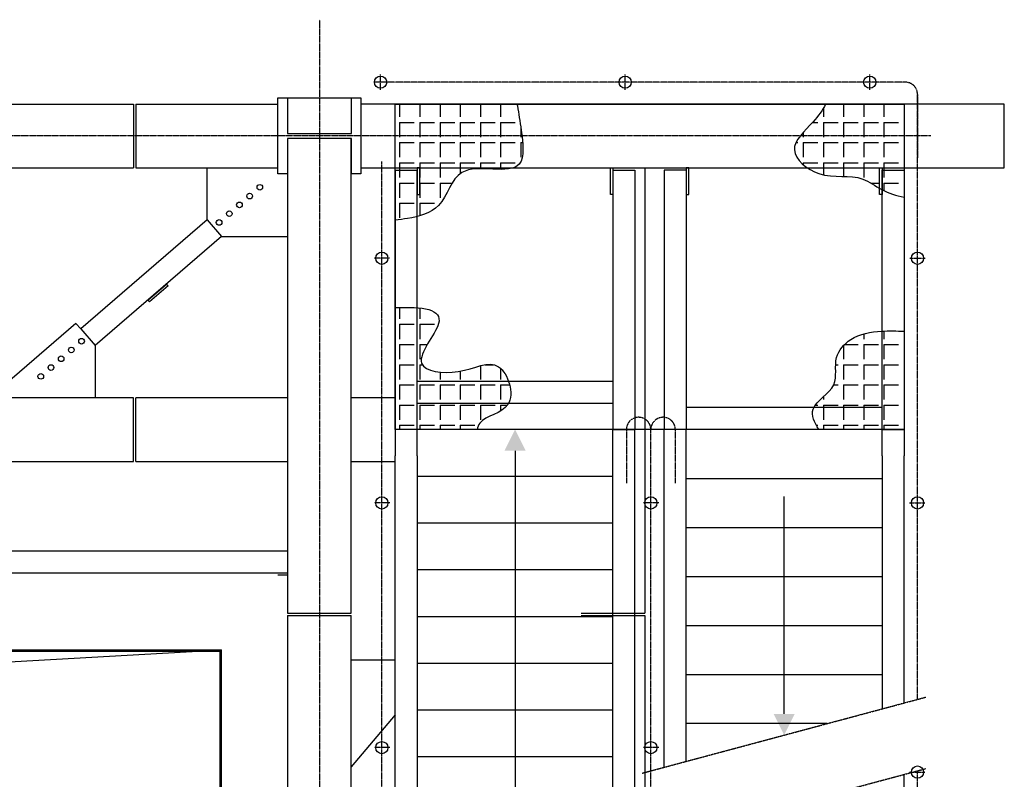
# Model space of a CAD drawing. Units: millimetres. Extents: x -89320 to 176439, y 0 to 520781.
# Drawn here: x -40538 to -36513, y 81719 to 84823 of the extents above; entities that cross this region are included whole.
import ezdxf

# ---------------------------------------------------------------- set-up
doc = ezdxf.new("R2010")
doc.units = ezdxf.units.MM
doc.linetypes.add('ABSORBEDOR 144$0$CENTRO', pattern=[2, 1.25, -0.25, 0.25, -0.25])
for name, color, linetype in [('ABSORBEDOR 144$0$EJES', 3, 'ABSORBEDOR 144$0$CENTRO'), ('ABSORBEDOR 144$0$EQUIPOS', 2, 'Continuous'), ('ABSORBEDOR 144$0$ESTRUCTURA', 6, 'Continuous')]:
    doc.layers.add(name, color=color, linetype=linetype)

msp = doc.modelspace()

# ---------------------------------------------------------------- linework, layer by layer
at = {"layer": 'ABSORBEDOR 144$0$EJES'}
for p, q in [((-39312.9, 84823.4), (-39312.9, 60884.4)), ((-39062.9, 84536.7), (-39062.9, 84599.6)), ((-39062.9, 84536.7), (-39062.9, 84599.6)), ((-38062.9, 84536.7), (-38062.9, 84599.6)), ((-38062.9, 84536.7), (-38062.9, 84599.6)), ((-37062.9, 84536.7), (-37062.9, 84599.6)), ((-37062.9, 84536.7), (-37062.9, 84599.6)), ((-36917.9, 84568.1), (-39087.9, 84568.1)), ((-36917.9, 84568.1), (-39087.9, 84568.1)), ((-36867.9, 84518.1), (-36867.9, 84256)), ((-36867.9, 82045.7), (-36867.9, 84518.1)), ((-36812.9, 84348.4), (-57874.1, 84348.4)), ((-39057.9, 80435.6), (-39057.9, 84243.8)), ((-39026.5, 83848.4), (-39089.4, 83848.4)), ((-36899.4, 83848.4), (-36836.5, 83848.4)), ((-38057.9, 83148.4), (-38057.9, 82928.7)), ((-37957.9, 80479.6), (-37957.9, 83148.4)), ((-37957.9, 81753.6), (-37957.9, 83148.4)), ((-37857.9, 83148.4), (-37857.9, 82928.7)), ((-39025.2, 82848.4), (-39088.1, 82848.4)), ((-37925.2, 82848.4), (-37988.1, 82848.4)), ((-37925.2, 82848.4), (-37988.1, 82848.4)), ((-36900.7, 82848.4), (-36837.8, 82848.4)), ((-37992.8, 81744.3), (-36833.7, 82054.8)), ((-39025.2, 81848.4), (-39088.1, 81848.4)), ((-37925.2, 81848.4), (-37988.1, 81848.4)), ((-37925.2, 81848.4), (-37988.1, 81848.4)), ((-37993, 81452.1), (-36833.9, 81762.7)), ((-36900.7, 81748.4), (-36837.8, 81748.4)), ((-36867.9, 77313.4), (-36867.9, 81753.5))]:
    msp.add_line(p, q, dxfattribs=at)
for centre, start, end in [((-36917.9, 84518.1), 0, 90), ((-36917.9, 84518.1), 0, 90), ((-38007.9, 83148.4), 90, 180), ((-38007.9, 83148.4), 0, 90), ((-37907.9, 83148.4), 90, 180), ((-37907.9, 83148.4), 0, 90)]:
    msp.add_arc(centre, 50, start, end, dxfattribs=at)
at = {"layer": 'ABSORBEDOR 144$0$EQUIPOS'}
for p, q in [((-55612.9, 82248.4), (-39712.9, 82248.4)), ((-55612.9, 82242.4), (-39712.9, 82242.4)), ((-54574.9, 81405.5), (-39712.9, 82248.4)), ((-39718.9, 77854.4), (-39718.9, 82242.4)), ((-39712.9, 77848.4), (-39712.9, 82248.4))]:
    msp.add_line(p, q, dxfattribs=at)
at = {"layer": 'ABSORBEDOR 144$0$ESTRUCTURA'}
for p, q in [((-39482.9, 84193.4), (-39482.9, 84503.4)), ((-39482.9, 84503.4), (-39443.9, 84503.4)), ((-39443.9, 84503.4), (-39443.9, 84358.9)), ((-39443.9, 84503.4), (-39181.9, 84503.4)), ((-39181.9, 84358.9), (-39181.9, 84503.4)), ((-39181.9, 84503.4), (-39142.9, 84503.4)), ((-39142.9, 84503.4), (-39142.9, 84193.4)), ((-46602.9, 84478.4), (-40072.9, 84478.4)), ((-40072.9, 84478.4), (-40072.9, 84218.4)), ((-40062.9, 84478.4), (-40062.9, 84218.4)), ((-40062.9, 84478.4), (-39482.9, 84478.4)), ((-36512.9, 84478.4), (-39142.9, 84478.4)), ((-36512.9, 84218.4), (-36512.9, 84478.4)), ((-39443.9, 84358.9), (-39181.9, 84358.9)), ((-39181.9, 84337.9), (-39443.9, 84337.9)), ((-39443.9, 84337.9), (-39443.9, 84193.4)), ((-39442.9, 84337.9), (-39442.9, 83278.4)), ((-39312.9, 84348.6), (-39313.1, 84348.4)), ((-39312.8, 84348.4), (-39312.9, 84348.6)), ((-39182.9, 83278.4), (-39182.9, 84337.9)), ((-39181.9, 84193.4), (-39181.9, 84337.9)), ((-46602.9, 84218.4), (-40072.9, 84218.4)), ((-40062.9, 84218.4), (-39482.9, 84218.4)), ((-39771.9, 84005.5), (-39771.9, 84218.4)), ((-39142.9, 84218.4), (-36512.9, 84218.4)), ((-38912.9, 84218.4), (-38912.9, 84108.4)), ((-38902.9, 84218.4), (-38912.9, 84218.4)), ((-38902.9, 84108.4), (-38902.9, 84218.4)), ((-38122.9, 84108.4), (-38122.9, 84218.4)), ((-38122.9, 84218.4), (-38112.9, 84218.4)), ((-38112.9, 84218.4), (-38112.9, 84108.4)), ((-37982.9, 84218.4), (-37982.9, 83278.4)), ((-37812.9, 84218.4), (-37812.9, 84108.4)), ((-37802.9, 84218.4), (-37812.9, 84218.4)), ((-37802.9, 84108.4), (-37802.9, 84218.4)), ((-37022.9, 84108.4), (-37022.9, 84218.4)), ((-37022.9, 84218.4), (-37012.9, 84218.4)), ((-37012.9, 84218.4), (-37012.9, 84108.4)), ((-39443.9, 84193.4), (-39482.9, 84193.4)), ((-39142.9, 84193.4), (-39181.9, 84193.4)), ((-39002.9, 84208.4), (-38912.9, 84208.4)), ((-38912.9, 84108.4), (-38902.9, 84108.4)), ((-38112.9, 84108.4), (-38122.9, 84108.4)), ((-37812.9, 84108.4), (-37802.9, 84108.4)), ((-37012.9, 84108.4), (-37022.9, 84108.4)), ((-39771.9, 84005.5), (-40288.9, 83559.4)), ((-39771.9, 84005.5), (-39713.1, 83937.3)), ((-39713.1, 83937.3), (-40230.1, 83491.3)), ((-39713.1, 83937.3), (-39442.9, 83937.3)), ((-40014.1, 83677.6), (-39938.4, 83742.9)), ((-39931.8, 83735.3), (-40007.6, 83670)), ((-39938.4, 83742.9), (-39931.8, 83735.3)), ((-40007.6, 83670), (-40014.1, 83677.6)), ((-40308.5, 83582.1), (-40660.5, 83278.4)), ((-40288.9, 83559.4), (-40308.5, 83582.1)), ((-40288.9, 83559.4), (-40230.1, 83491.3)), ((-40230.1, 83491.3), (-40230.1, 83278.4)), ((-40072.9, 83278.4), (-46902.9, 83278.4)), ((-40072.9, 83018.4), (-40072.9, 83278.4)), ((-40062.9, 83018.4), (-40062.9, 83278.4)), ((-39442.9, 83278.4), (-40062.9, 83278.4)), ((-39442.9, 83278.4), (-39442.9, 83018.4)), ((-39182.9, 83018.4), (-39182.9, 83278.4)), ((-39002.9, 83278.4), (-39182.9, 83278.4)), ((-37982.9, 83278.4), (-37982.9, 82398.4)), ((-38112.9, 83148.6), (-38912.9, 83148.6)), ((-46902.9, 83018.4), (-40072.9, 83018.4)), ((-40062.9, 83018.4), (-39442.9, 83018.4)), ((-39442.9, 83018.4), (-39442.9, 82398.4)), ((-39182.9, 83018.4), (-39002.9, 83018.4)), ((-39182.9, 82398.4), (-39182.9, 83018.4)), ((-40658.8, 82653.4), (-39442.9, 82653.4)), ((-47532.9, 82563.4), (-39442.9, 82563.4)), ((-39443.9, 82553.4), (-39482.9, 82553.4)), ((-39442.9, 82398.4), (-39182.9, 82398.4)), ((-38242.9, 82398.4), (-37982.9, 82398.4)), ((-39442.9, 82388.4), (-39182.9, 82388.4)), ((-39442.9, 82388.4), (-39442.9, 78308.4)), ((-39182.9, 78308.4), (-39182.9, 82388.4)), ((-38242.9, 82388.4), (-37982.9, 82388.4)), ((-37982.9, 82388.4), (-37982.9, 78208.4)), ((-39002.9, 82205.4), (-39182.9, 82205.4)), ((-39002.9, 81983), (-39182.9, 81769.3))]:
    msp.add_line(p, q, dxfattribs=at)
at = {"layer": 'ABSORBEDOR 144$0$ESTRUCTURA', "color": 8}
for p, q in [((-39002.9, 83148.4), (-39002.9, 84478.4)), ((-39002.9, 84478.4), (-36922.9, 84478.4)), ((-38984.9, 84478.4), (-38984.9, 84425.9)), ((-38902.4, 84478.4), (-38902.4, 84425.9)), ((-38819.9, 84478.4), (-38819.9, 84425.9)), ((-38737.4, 84478.4), (-38737.4, 84425.9)), ((-38654.9, 84478.4), (-38654.9, 84425.9)), ((-38572.4, 84478.4), (-38572.4, 84425.9)), ((-37252.4, 84462.2), (-37252.4, 84425.9)), ((-37169.9, 84478.4), (-37169.9, 84425.9)), ((-37087.4, 84478.4), (-37087.4, 84425.9)), ((-37004.9, 84478.4), (-37004.9, 84425.9)), ((-36922.9, 84478.4), (-36922.9, 83148.4)), ((-38984.9, 84403.4), (-38984.9, 84343.4)), ((-38984.9, 84403.4), (-38924.9, 84403.4)), ((-38902.4, 84403.4), (-38902.4, 84343.4)), ((-38902.4, 84403.4), (-38842.4, 84403.4)), ((-38819.9, 84403.4), (-38819.9, 84343.4)), ((-38819.9, 84403.4), (-38759.9, 84403.4)), ((-38737.4, 84403.4), (-38737.4, 84343.4)), ((-38737.4, 84403.4), (-38677.4, 84403.4)), ((-38654.9, 84403.4), (-38654.9, 84343.4)), ((-38654.9, 84403.4), (-38594.9, 84403.4)), ((-38572.4, 84403.4), (-38572.4, 84343.4)), ((-38572.4, 84403.4), (-38512.4, 84403.4)), ((-38489.9, 84383), (-38489.9, 84343.4)), ((-37296.9, 84403.4), (-37274.9, 84403.4)), ((-37252.4, 84403.4), (-37252.4, 84343.4)), ((-37252.4, 84403.4), (-37192.4, 84403.4)), ((-37169.9, 84403.4), (-37169.9, 84343.4)), ((-37169.9, 84403.4), (-37109.9, 84403.4)), ((-37087.4, 84403.4), (-37087.4, 84343.4)), ((-37087.4, 84403.4), (-37027.4, 84403.4)), ((-37004.9, 84403.4), (-37004.9, 84343.4)), ((-37004.9, 84403.4), (-36944.9, 84403.4)), ((-37334.9, 84362.7), (-37334.9, 84343.4)), ((-38984.9, 84320.9), (-38984.9, 84260.9)), ((-38984.9, 84320.9), (-38924.9, 84320.9)), ((-38902.4, 84320.9), (-38902.4, 84260.9)), ((-38902.4, 84320.9), (-38842.4, 84320.9)), ((-38819.9, 84320.9), (-38819.9, 84260.9)), ((-38819.9, 84320.9), (-38759.9, 84320.9)), ((-38737.4, 84320.9), (-38737.4, 84260.9)), ((-38737.4, 84320.9), (-38677.4, 84320.9)), ((-38654.9, 84320.9), (-38654.9, 84260.9)), ((-38654.9, 84320.9), (-38594.9, 84320.9)), ((-38572.4, 84320.9), (-38572.4, 84260.9)), ((-38572.4, 84320.9), (-38512.4, 84320.9)), ((-38489.9, 84320.9), (-38489.9, 84260.9)), ((-38489.9, 84320.9), (-38482.2, 84320.9)), ((-37364.6, 84320.9), (-37357.4, 84320.9)), ((-37334.9, 84320.9), (-37334.9, 84260.9)), ((-37334.9, 84320.9), (-37274.9, 84320.9)), ((-37252.4, 84320.9), (-37252.4, 84260.9)), ((-37252.4, 84320.9), (-37192.4, 84320.9)), ((-37169.9, 84320.9), (-37169.9, 84260.9)), ((-37169.9, 84320.9), (-37109.9, 84320.9)), ((-37087.4, 84320.9), (-37087.4, 84260.9)), ((-37087.4, 84320.9), (-37027.4, 84320.9)), ((-37004.9, 84320.9), (-37004.9, 84260.9)), ((-37004.9, 84320.9), (-36944.9, 84320.9)), ((-38984.9, 84238.4), (-38984.9, 84178.4)), ((-38984.9, 84238.4), (-38924.9, 84238.4)), ((-38902.4, 84238.4), (-38902.4, 84178.4)), ((-38902.4, 84238.4), (-38842.4, 84238.4)), ((-38819.9, 84238.4), (-38819.9, 84178.4)), ((-38819.9, 84238.4), (-38759.9, 84238.4)), ((-38737.4, 84238.4), (-38737.4, 84194)), ((-38737.4, 84238.4), (-38677.4, 84238.4)), ((-38654.9, 84238.4), (-38654.9, 84214)), ((-38654.9, 84238.4), (-38594.9, 84238.4)), ((-38572.4, 84238.4), (-38572.4, 84211.7)), ((-38572.4, 84238.4), (-38512.4, 84238.4)), ((-37334.9, 84238.4), (-37334.9, 84231.1)), ((-37334.9, 84238.4), (-37274.9, 84238.4)), ((-37252.4, 84238.4), (-37252.4, 84189.5)), ((-37252.4, 84238.4), (-37192.4, 84238.4)), ((-37169.9, 84238.4), (-37169.9, 84182.6)), ((-37169.9, 84238.4), (-37109.9, 84238.4)), ((-37087.4, 84238.4), (-37087.4, 84178.4)), ((-37087.4, 84238.4), (-37027.4, 84238.4)), ((-37004.9, 84238.4), (-37004.9, 84178.4)), ((-37004.9, 84238.4), (-36944.9, 84238.4)), ((-38984.9, 84155.9), (-38984.9, 84095.9)), ((-38984.9, 84155.9), (-38924.9, 84155.9)), ((-38902.4, 84155.9), (-38902.4, 84095.9)), ((-38902.4, 84155.9), (-38842.4, 84155.9)), ((-38819.9, 84155.9), (-38819.9, 84095.9)), ((-38819.9, 84155.9), (-38770, 84155.9)), ((-37058.3, 84155.9), (-37027.4, 84155.9)), ((-37004.9, 84155.9), (-37004.9, 84124.9)), ((-37004.9, 84155.9), (-36944.9, 84155.9)), ((-38984.9, 84073.4), (-38984.9, 84013.4)), ((-38984.9, 84073.4), (-38924.9, 84073.4)), ((-38902.4, 84073.4), (-38902.4, 84021.9)), ((-38902.4, 84073.4), (-38842.4, 84073.4)), ((-38819.9, 84073.4), (-38819.9, 84071.5)), ((-38819.9, 84073.4), (-38818.4, 84073.4)), ((-38984.9, 83647.3), (-38984.9, 83600.9)), ((-38902.4, 83645.4), (-38902.4, 83600.9)), ((-38984.9, 83578.4), (-38984.9, 83518.4)), ((-38984.9, 83578.4), (-38924.9, 83578.4)), ((-38902.4, 83578.4), (-38902.4, 83518.4)), ((-38902.4, 83578.4), (-38842.4, 83578.4)), ((-37087.4, 83539.4), (-37087.4, 83518.4)), ((-37004.9, 83550.9), (-37004.9, 83518.4)), ((-38984.9, 83495.9), (-38984.9, 83435.9)), ((-38984.9, 83495.9), (-38924.9, 83495.9)), ((-38902.4, 83495.9), (-38902.4, 83435.9)), ((-38902.4, 83495.9), (-38872, 83495.9)), ((-37169.9, 83492.1), (-37169.9, 83435.9)), ((-37166.1, 83495.9), (-37109.9, 83495.9)), ((-37087.4, 83495.9), (-37087.4, 83435.9)), ((-37087.4, 83495.9), (-37027.4, 83495.9)), ((-37004.9, 83495.9), (-37004.9, 83435.9)), ((-37004.9, 83495.9), (-36944.9, 83495.9)), ((-38984.9, 83413.4), (-38984.9, 83353.4)), ((-38984.9, 83413.4), (-38924.9, 83413.4)), ((-38902.4, 83413.4), (-38902.4, 83353.4)), ((-38902.4, 83413.4), (-38892.1, 83413.4)), ((-38654.9, 83409.2), (-38654.9, 83353.4)), ((-38635.6, 83413.4), (-38600.9, 83413.4)), ((-37202.3, 83413.4), (-37192.4, 83413.4)), ((-37169.9, 83413.4), (-37169.9, 83353.4)), ((-37169.9, 83413.4), (-37109.9, 83413.4)), ((-37087.4, 83413.4), (-37087.4, 83353.4)), ((-37087.4, 83413.4), (-37027.4, 83413.4)), ((-37004.9, 83413.4), (-37004.9, 83353.4)), ((-37004.9, 83413.4), (-36944.9, 83413.4)), ((-38819.9, 83382.5), (-38819.9, 83353.4)), ((-38737.4, 83386.9), (-38737.4, 83353.4)), ((-38572.4, 83398.3), (-38572.4, 83353.4)), ((-38984.9, 83330.9), (-38984.9, 83270.9)), ((-38984.9, 83330.9), (-38924.9, 83330.9)), ((-38902.4, 83330.9), (-38902.4, 83270.9)), ((-38902.4, 83330.9), (-38842.4, 83330.9)), ((-38819.9, 83330.9), (-38819.9, 83270.9)), ((-38819.9, 83330.9), (-38759.9, 83330.9)), ((-38737.4, 83330.9), (-38737.4, 83270.9)), ((-38737.4, 83330.9), (-38677.4, 83330.9)), ((-38654.9, 83330.9), (-38654.9, 83270.9)), ((-38654.9, 83330.9), (-38594.9, 83330.9)), ((-38572.4, 83330.9), (-38572.4, 83270.9)), ((-38572.4, 83330.9), (-38535.1, 83330.9)), ((-37210.5, 83330.9), (-37192.4, 83330.9)), ((-37169.9, 83330.9), (-37169.9, 83270.9)), ((-37169.9, 83330.9), (-37109.9, 83330.9)), ((-37087.4, 83330.9), (-37087.4, 83270.9)), ((-37087.4, 83330.9), (-37027.4, 83330.9)), ((-37004.9, 83330.9), (-37004.9, 83270.9)), ((-37004.9, 83330.9), (-36944.9, 83330.9)), ((-38984.9, 83248.4), (-38984.9, 83188.4)), ((-38984.9, 83248.4), (-38924.9, 83248.4)), ((-38902.4, 83248.4), (-38902.4, 83188.4)), ((-38902.4, 83248.4), (-38842.4, 83248.4)), ((-38819.9, 83248.4), (-38819.9, 83188.4)), ((-38819.9, 83248.4), (-38759.9, 83248.4)), ((-38737.4, 83248.4), (-38737.4, 83188.4)), ((-38737.4, 83248.4), (-38677.4, 83248.4)), ((-38654.9, 83248.4), (-38654.9, 83188.4)), ((-38654.9, 83248.4), (-38594.9, 83248.4)), ((-38572.4, 83248.4), (-38572.4, 83224.2)), ((-38572.4, 83248.4), (-38543.9, 83248.4)), ((-37285.7, 83248.4), (-37274.9, 83248.4)), ((-37252.4, 83282.5), (-37252.4, 83270.9)), ((-37252.4, 83248.4), (-37252.4, 83188.4)), ((-37252.4, 83248.4), (-37192.4, 83248.4)), ((-37169.9, 83248.4), (-37169.9, 83188.4)), ((-37169.9, 83248.4), (-37109.9, 83248.4)), ((-37087.4, 83248.4), (-37087.4, 83188.4)), ((-37087.4, 83248.4), (-37027.4, 83248.4)), ((-37004.9, 83248.4), (-37004.9, 83188.4)), ((-37004.9, 83248.4), (-36944.9, 83248.4)), ((-38984.9, 83165.9), (-38984.9, 83148.4)), ((-38984.9, 83165.9), (-38924.9, 83165.9)), ((-38902.4, 83165.9), (-38902.4, 83148.4)), ((-38902.4, 83165.9), (-38842.4, 83165.9)), ((-38819.9, 83165.9), (-38819.9, 83148.4)), ((-38819.9, 83165.9), (-38759.9, 83165.9)), ((-38737.4, 83165.9), (-38737.4, 83148.4)), ((-38737.4, 83165.9), (-38677.4, 83165.9)), ((-37281.8, 83165.9), (-37274.9, 83165.9)), ((-37252.4, 83165.9), (-37252.4, 83148.4)), ((-37252.4, 83165.9), (-37192.4, 83165.9)), ((-37169.9, 83165.9), (-37169.9, 83148.4)), ((-37169.9, 83165.9), (-37109.9, 83165.9)), ((-37087.4, 83165.9), (-37087.4, 83148.4)), ((-37087.4, 83165.9), (-37027.4, 83165.9)), ((-37004.9, 83165.9), (-37004.9, 83148.4)), ((-37004.9, 83165.9), (-36944.9, 83165.9)), ((-36922.9, 83148.4), (-39002.9, 83148.4))]:
    msp.add_line(p, q, dxfattribs=at)
at = {"layer": 'ABSORBEDOR 144$0$ESTRUCTURA', "linetype": 'Continuous'}
for p, q in [((-39002.9, 84208.4), (-39002.9, 83040.7)), ((-38912.9, 83040.7), (-38912.9, 84208.4)), ((-38112.9, 84208.4), (-38112.9, 83148.4)), ((-38112.9, 84208.4), (-38022.9, 84208.4)), ((-38022.9, 84208.4), (-38022.9, 83148.4)), ((-37902.9, 84208.4), (-37902.9, 83148.4)), ((-37812.9, 84208.4), (-37902.9, 84208.4)), ((-37812.9, 84208.4), (-37812.9, 83148.4)), ((-37012.9, 83040.7), (-37012.9, 84208.4)), ((-37012.9, 84208.4), (-36922.9, 84208.4)), ((-36922.9, 84208.4), (-36922.9, 83040.7)), ((-38912.9, 83346.3), (-38112.9, 83346.3)), ((-38912.9, 83256.3), (-38112.9, 83256.3)), ((-38912.9, 83256.3), (-38112.9, 83256.3)), ((-37012.9, 83238.4), (-37812.9, 83238.4)), ((-38912.9, 83148.4), (-39002.9, 83148.4)), ((-38112.9, 80448.6), (-38112.9, 83148.4)), ((-38112.9, 83148.4), (-38022.9, 83148.4)), ((-38022.9, 80558.6), (-38022.9, 83148.4)), ((-37902.9, 81768.4), (-37902.9, 83148.4)), ((-37812.9, 83148.4), (-37902.9, 83148.4)), ((-37812.9, 81792.5), (-37812.9, 83148.4)), ((-37012.9, 83148.4), (-37812.9, 83148.4)), ((-37012.9, 83148.4), (-37812.9, 83148.4)), ((-37012.9, 83148.4), (-36922.9, 83148.4)), ((-39002.9, 80340.6), (-39002.9, 83040.7)), ((-38912.9, 83040.7), (-38912.9, 80330.6)), ((-37012.9, 83040.7), (-37012.9, 82006.8)), ((-36922.9, 82030.9), (-36922.9, 83040.7)), ((-38912.9, 82957.5), (-38112.9, 82957.5)), ((-37012.9, 82946.6), (-37812.9, 82946.6)), ((-38912.9, 82766.6), (-38112.9, 82766.6)), ((-37012.9, 82746.6), (-37812.9, 82746.6)), ((-38912.9, 82575.8), (-38112.9, 82575.8)), ((-37012.9, 82546.6), (-37812.9, 82546.6)), ((-38912.9, 82384.9), (-38112.9, 82384.9)), ((-37012.9, 82346.6), (-37812.9, 82346.6)), ((-38912.9, 82194.1), (-38112.9, 82194.1)), ((-37012.9, 82146.6), (-37812.9, 82146.6)), ((-38912.9, 82003.2), (-38112.9, 82003.2)), ((-37237.5, 81946.6), (-37812.9, 81946.6)), ((-38912.9, 81812.4), (-38112.9, 81812.4)), ((-36922.9, 77588.4), (-36922.9, 81738.8))]:
    msp.add_line(p, q, dxfattribs=at)
at = {"layer": 'ABSORBEDOR 144$0$ESTRUCTURA', "color": 3}
for p, q in [((-38512.9, 83061.7), (-38512.9, 80446.6)), ((-37413.5, 81986.1), (-37413.5, 82875.3))]:
    msp.add_line(p, q, dxfattribs=at)
at = {"layer": 'ABSORBEDOR 144$0$ESTRUCTURA'}
for centre, radius in [((-39062.9, 84568.1), 25), ((-38062.9, 84568.1), 25), ((-37062.9, 84568.1), 25), ((-39556.5, 84138.5), 11.5), ((-39598.1, 84102.5), 11.5), ((-39639.7, 84066.6), 11.5), ((-39681.4, 84030.7), 11.5), ((-39723, 83994.8), 11.5), ((-39057.9, 83848.4), 25), ((-36867.9, 83848.4), 25), ((-40327.1, 83473.6), 11.5), ((-40285.4, 83509.5), 11.5), ((-40368.7, 83437.7), 11.5), ((-40410.4, 83401.7), 11.5), ((-40452, 83365.8), 11.5), ((-39057.9, 82848.4), 25), ((-37957.9, 82848.4), 25), ((-37957.9, 82848.4), 25), ((-36867.9, 82848.4), 25), ((-39057.9, 81848.4), 25), ((-37957.9, 81848.4), 25), ((-37957.9, 81848.4), 25), ((-36867.9, 81748.4), 25)]:
    msp.add_circle(centre, radius, dxfattribs=at)
at = {"layer": 'ABSORBEDOR 144$0$ESTRUCTURA', "color": 8}
for points, knots in [([(-38504.9, 84478.4), (-38504.5, 84476), (-38498.2, 84441.7), (-38487.2, 84365.3), (-38459, 84157.3), (-38756.2, 84271), (-38799.4, 84047), (-38923, 84013.9), (-38986.3, 84006), (-39002.9, 84004.4)], [197.237284, 197.237284, 197.237284, 197.237284, 204.757145, 305.686325, 444.021211, 680.696025, 845.743805, 983.329277, 1032.781311, 1032.781311, 1032.781311, 1032.781311]), ([(-37243.8, 84478.4), (-37255.8, 84453.3), (-37300.9, 84391.8), (-37418.2, 84291.9), (-37255.3, 84158.9), (-37115.4, 84200.9), (-37013.7, 84123.5), (-36954.6, 84104.2), (-36922.9, 84098.6)], [195.789598, 195.789598, 195.789598, 195.789598, 282.167285, 420.520679, 558.94018, 740.807792, 828.411989, 924.62129, 924.62129, 924.62129, 924.62129]), ([(-39002.9, 83646.6), (-38891.2, 83651.9), (-38746.8, 83634.8), (-38968.9, 83395.3), (-38727.9, 83364.3), (-38569.2, 83466), (-38490.7, 83221.4), (-38648.1, 83204.4), (-38666.4, 83158.2), (-38668.2, 83148.4)], [97.030281, 97.030281, 97.030281, 97.030281, 330.655965, 505.985166, 659.613784, 825.776051, 983.971917, 1122.348761, 1154.921744, 1154.921744, 1154.921744, 1154.921744]), ([(-37270.5, 83148.4), (-37290.7, 83176.7), (-37320.8, 83249.8), (-37180.4, 83315.2), (-37218.5, 83442), (-37135, 83534.9), (-37027.4, 83553.1), (-36953.2, 83551.5), (-36922.9, 83550.1)], [199.967449, 199.967449, 199.967449, 199.967449, 291.746617, 422.444317, 534.303323, 627.195984, 758.485569, 849.674778, 849.674778, 849.674778, 849.674778])]:
    msp.add_open_spline(points, degree=3, knots=knots, dxfattribs=at)
at = {"layer": 'ABSORBEDOR 144$0$ESTRUCTURA', "color": 3}
for points in [[(-38512.9, 83148.4), (-38469.6, 83061.7), (-38556.2, 83061.7)], [(-37412.9, 81899.8), (-37456.3, 81986.4), (-37369.6, 81986.4)]]:
    msp.add_solid(points, dxfattribs=at)

doc.saveas('drawing.dxf')
